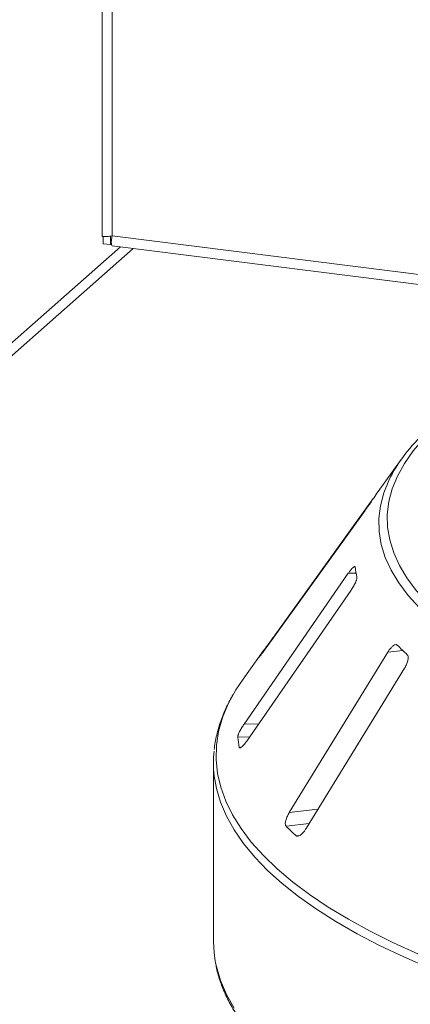
# Paper-space layout 'Blatt2' of a CAD drawing. Units: millimetres. Extents: x 5 to 415, y 5 to 292.
# Drawn here: x 57 to 61, y 86 to 95 of the extents above; entities that cross this region are included whole.
import ezdxf

# ---------------------------------------------------------------- set-up
doc = ezdxf.new("R2010")
doc.units = ezdxf.units.MM

psp = doc.layouts.new('Blatt2')

# ---------------------------------------------------------------- linework, layer by layer
at = {"color": 7, "linetype": 'Continuous', "lineweight": 15}
for p, q in [((58.00963, 109.0159), (58.00963, 93.2866)), ((58.01843, 93.28886), (58.01843, 93.22029)), ((58.01843, 93.22029), (58.08221, 93.21225)), ((58.08221, 93.28082), (58.08221, 93.21225)), ((58.08221, 93.21225), (58.09034, 93.21943)), ((58.09621, 93.20161), (63.00318, 92.58339)), ((58.17152, 93.19213), (46.94397, 83.29035)), ((60.67534, 91.29616), (60.46817, 91.00839)), ((60.42591, 90.94633), (59.55046, 89.73078)), ((59.44663, 89.58327), (60.3524, 90.84093)), ((60.2028, 90.27994), (59.27374, 88.93496)), ((59.29789, 88.78366), (60.22695, 90.12864)), ((59.44716, 89.59013), (59.26489, 89.33695)), ((59.40708, 89.53178), (59.40504, 89.52857)), ((60.55426, 89.5761), (59.67615, 88.14512)), ((59.82635, 88.00212), (60.70446, 89.4331)), ((59.23119, 88.72711), (59.23256, 88.72387)), ((59.00077, 88.58552), (59.00077, 86.99564))]:
    psp.add_line(p, q, dxfattribs=at)
at = {"color": 8, "linetype": 'Continuous', "lineweight": 15}
for p, q in [((58.09778, 109.0048), (58.09778, 93.29027)), ((58.09778, 93.29027), (63.2227, 92.64459)), ((58.08221, 93.28082), (58.08221, 93.28777)), ((58.286, 93.1777), (47.16591, 83.37071)), ((60.27301, 90.28118), (60.2028, 90.27994)), ((59.55274, 89.7306), (59.55046, 89.73078)), ((59.47308, 89.61999), (59.46938, 89.62028)), ((60.68788, 89.5917), (60.55426, 89.5761)), ((59.404, 88.93727), (59.27374, 88.93496)), ((59.32284, 88.81977), (59.21671, 88.81789)), ((59.24858, 88.72742), (59.23119, 88.72711)), ((59.93246, 88.17503), (59.67615, 88.14512)), ((59.85458, 88.04813), (59.64772, 88.02399)), ((59.77217, 87.94219), (59.73784, 87.93819))]:
    psp.add_line(p, q, dxfattribs=at)
at = {"color": 7, "linetype": 'Continuous', "lineweight": 15, "flags": 128}
for points in [[(60.98465, 91.58979), (60.87505, 91.48138), (60.78103, 91.37136), (60.70279, 91.25997), (60.6405, 91.14747), (60.59432, 91.03411), (60.56435, 90.92015), (60.55064, 90.80584), (60.55324, 90.69144), (60.57214, 90.57721), (60.60729, 90.46341), (60.65862, 90.3503), (60.72601, 90.23813), (60.8093, 90.12715), (60.90831, 90.01761), (61.02282, 89.90976), (61.15257, 89.80385)], [(59.26489, 89.33695), (59.19963, 89.2389), (59.18184, 89.209)], [(59.00077, 86.99564), (59.00585, 86.89622), (59.01675, 86.81925)]]:
    psp.add_lwpolyline(points, dxfattribs=at)
at = {"color": 8, "linetype": 'Continuous', "lineweight": 15, "flags": 128}
for points in [[(61.08303, 89.75524), (60.95192, 89.86227), (60.83621, 89.97124), (60.73615, 90.08193), (60.65198, 90.19408), (60.58389, 90.30743), (60.53202, 90.42173), (60.4965, 90.53672), (60.47741, 90.65215), (60.47478, 90.76775), (60.48863, 90.88326), (60.51892, 90.99842), (60.56371, 91.10904)], [(59.18184, 89.209), (59.13279, 89.11625), (59.08172, 88.99275), (59.04654, 88.86865), (59.02729, 88.74415), (59.02403, 88.6195), (59.03674, 88.49491), (59.06541, 88.37062), (59.10999, 88.24685), (59.1704, 88.12383), (59.24652, 88.00178), (59.33821, 87.88092), (59.44532, 87.76148), (59.56764, 87.64368), (59.70494, 87.52773), (59.85699, 87.41384), (60.0235, 87.30221), (60.20416, 87.19307), (60.39865, 87.08659), (60.60661, 86.98298), (60.82766, 86.88243)], [(61.95809, 86.39611), (61.68275, 86.48094), (61.41852, 86.56961), (61.16591, 86.66197), (60.92537, 86.75784), (60.69733, 86.85705), (60.48222, 86.95942), (60.28043, 87.06475), (60.09233, 87.17287), (59.91826, 87.28356), (59.75854, 87.39664), (59.61345, 87.51188), (59.48328, 87.62909), (59.36824, 87.74804), (59.26856, 87.86852), (59.18442, 87.99032), (59.11597, 88.1132), (59.06333, 88.23694), (59.0266, 88.36132), (59.0071, 88.47453)], [(59.01675, 86.81925), (59.0266, 86.77143), (59.06333, 86.64705), (59.11597, 86.52331), (59.18442, 86.40043)]]:
    psp.add_lwpolyline(points, dxfattribs=at)
at = {"color": 7, "linetype": 'Continuous', "lineweight": 15}
for centre, radius, start, end in [((61.8677, 90.45655), 1.45813, 131.971503, 153.417561), ((61.58642, 90.20284), 1.37818, 144.232651, 147.085224), ((61.12441, 90.42696), 0.8638, 186.017412, 192.118002), ((60.75064, 88.65221), 1.60586, 142.926718, 146.789131), ((62.15941, 91.14637), 2.14066, 224.739934, 228.0709), ((60.19495, 88.92747), 0.98436, 186.391301, 191.744113), ((59.97949, 88.58552), 0.97871, 173.629342, 186.511851), ((61.37462, 89.74753), 2.43983, 224.944201, 227.866633)]:
    psp.add_arc(centre, radius, start, end, dxfattribs=at)
for points, knots in [([(58.01038, 93.28656), (58.01014, 93.28649), (58.00674, 93.2856), (58.01995, 93.28363), (58.04952, 93.2835), (58.08169, 93.28801), (58.09778, 93.29027)], [0, 0, 0, 0, 0.0256547, 0.3504365, 0.6752182, 1, 1, 1, 1]), ([(58.09778, 93.29027), (58.09522, 93.27633), (58.0901, 93.24845), (58.08952, 93.2188), (58.09209, 93.20265), (58.09536, 93.20338), (58.09646, 93.20362)], [0, 0, 0, 0, 0.28517893, 0.57037783, 0.85557678, 1, 1, 1, 1]), ([(60.3524, 90.84093), (60.35894, 90.85005), (60.37346, 90.87032), (60.39512, 90.90123), (60.4136, 90.92803), (60.42447, 90.9441), (60.42823, 90.94984), (60.42947, 90.95174)], [0, 0, 0, 0, 0.2271985, 0.5045488, 0.7026842, 0.901808, 1, 1, 1, 1]), ([(60.25869, 90.34114), (60.25569, 90.3396), (60.24932, 90.33633), (60.23466, 90.32161), (60.21857, 90.30218), (60.20749, 90.28654), (60.2028, 90.27994)], [0, 0, 0, 0, 0.2287015, 0.4848564, 0.7822361, 1, 1, 1, 1]), ([(60.26537, 90.33641), (60.26513, 90.33781), (60.26456, 90.341), (60.26194, 90.34085), (60.26046, 90.34076)], [0, 0, 0, 0, 0.4378001, 1, 1, 1, 1]), ([(60.22695, 90.12864), (60.23339, 90.13838), (60.24769, 90.16002), (60.265, 90.19278), (60.27653, 90.22101), (60.28065, 90.23779), (60.28006, 90.24368), (60.27986, 90.24563)], [0, 0, 0, 0, 0.2271985, 0.5045488, 0.7026842, 0.901808, 1, 1, 1, 1]), ([(59.55046, 89.73078), (59.54389, 89.72167), (59.52922, 89.70138), (59.50669, 89.67059), (59.48682, 89.64365), (59.47495, 89.62768), (59.47069, 89.62203), (59.46938, 89.62028)], [0, 0, 0, 0, 0.2253224, 0.5024503, 0.7051473, 0.9089937, 1, 1, 1, 1]), ([(60.63888, 89.63958), (60.63733, 89.64081), (60.63285, 89.64437), (60.62215, 89.64433), (60.60644, 89.63682), (60.58781, 89.62101), (60.56962, 89.5998), (60.55883, 89.58314), (60.55426, 89.5761)], [0, 0, 0, 0, 0.0873073, 0.2521913, 0.4232162, 0.6147711, 0.8371543, 1, 1, 1, 1]), ([(59.40444, 89.52709), (59.40436, 89.52692), (59.40389, 89.52591), (59.40807, 89.53108), (59.41733, 89.54316), (59.43099, 89.56163), (59.44192, 89.57675), (59.44663, 89.58327)], [0, 0, 0, 0, 0.0442456, 0.2580152, 0.5007636, 0.7847252, 1, 1, 1, 1]), ([(60.70446, 89.4331), (60.71029, 89.44343), (60.72322, 89.46636), (60.7348, 89.5005), (60.73847, 89.52945), (60.73551, 89.54629), (60.73062, 89.55192), (60.729, 89.55378)], [0, 0, 0, 0, 0.2271985, 0.5045488, 0.7026842, 0.901808, 1, 1, 1, 1]), ([(59.17628, 89.19914), (59.15585, 89.16237), (59.11256, 89.08443), (59.06363, 88.96306), (59.02816, 88.83647), (59.01007, 88.75115), (59.00771, 88.70817), (59.00768, 88.70753)], [0, 0, 0, 0, 0.2306089, 0.4888324, 0.7439766, 0.9962389, 1, 1, 1, 1]), ([(59.27374, 88.93496), (59.26726, 88.92523), (59.25282, 88.90355), (59.2346, 88.87083), (59.22169, 88.84233), (59.2166, 88.82555), (59.21668, 88.8197), (59.21671, 88.81789)], [0, 0, 0, 0, 0.2253224, 0.5024503, 0.7051473, 0.9089937, 1, 1, 1, 1]), ([(59.23718, 88.72264), (59.23766, 88.72246), (59.24018, 88.72151), (59.24925, 88.7273), (59.26413, 88.74055), (59.28132, 88.76048), (59.29289, 88.77668), (59.29789, 88.78366)], [0, 0, 0, 0, 0.0498888, 0.2623962, 0.5037113, 0.7859963, 1, 1, 1, 1]), ([(59.67615, 88.14512), (59.67029, 88.13481), (59.65723, 88.11182), (59.64478, 88.07764), (59.63985, 88.04829), (59.64195, 88.03137), (59.64636, 88.02573), (59.64772, 88.02399)], [0, 0, 0, 0, 0.2253224, 0.5024503, 0.7051473, 0.9089937, 1, 1, 1, 1]), ([(59.73784, 87.93819), (59.73933, 87.93709), (59.74398, 87.93369), (59.75493, 87.93338), (59.77135, 87.94038), (59.79091, 87.95587), (59.81016, 87.97736), (59.82147, 87.99466), (59.82635, 88.00212)], [0, 0, 0, 0, 0.07686614, 0.23853999, 0.40885259, 0.60225286, 0.8284882, 1, 1, 1, 1]), ([(59.01972, 86.80496), (59.02215, 86.78919), (59.03087, 86.73243), (59.06076, 86.63536), (59.10914, 86.51394), (59.17272, 86.39338), (59.25036, 86.27377), (59.34234, 86.15535), (59.44844, 86.03838), (59.56847, 85.92314), (59.70217, 85.80989), (59.84922, 85.69885), (60.00928, 85.59022), (60.18203, 85.48417), (60.36713, 85.38085), (60.56424, 85.28039), (60.77304, 85.1829), (60.99316, 85.08853), (61.22426, 84.99738), (61.46595, 84.90958), (61.71786, 84.82525), (61.97957, 84.7445), (62.25067, 84.66744), (62.53073, 84.5942), (62.81929, 84.52486), (63.11589, 84.45953), (63.42005, 84.39832), (63.73128, 84.34131), (64.04909, 84.28859), (64.37295, 84.24024), (64.70234, 84.19633), (65.03672, 84.15694), (65.37557, 84.12212), (65.71831, 84.09192), (66.0644, 84.0664), (66.41327, 84.04559), (66.76436, 84.02953), (67.11709, 84.01824), (67.47089, 84.01174), (67.82518, 84.01004), (68.17938, 84.01314), (68.53292, 84.02104), (68.88522, 84.03372), (69.2357, 84.05117), (69.5838, 84.07335), (69.92894, 84.10024), (70.27057, 84.13178), (70.60812, 84.16794), (70.94106, 84.20865), (71.26884, 84.25385), (71.59092, 84.30347), (71.90679, 84.35743), (72.21593, 84.41565), (72.51785, 84.47804), (72.81206, 84.54451), (73.09809, 84.61496), (73.37546, 84.68929), (73.64375, 84.76737), (73.90253, 84.84911), (74.15137, 84.93439), (74.38988, 85.02309), (74.61769, 85.1151), (74.83443, 85.21028), (75.03976, 85.30853), (75.23334, 85.40973), (75.41486, 85.51376), (75.58401, 85.62051), (75.7405, 85.72986), (75.88403, 85.84171), (76.0143, 85.95591), (76.13099, 86.07232), (76.23382, 86.19075), (76.32244, 86.31095), (76.39671, 86.43264), (76.45602, 86.55546), (76.50129, 86.67778), (76.51909, 86.75962), (76.52783, 86.79978)], [0, 0, 0, 0, 0.0049918, 0.017976, 0.0310372, 0.0442, 0.0574697, 0.0708363, 0.0842798, 0.0977776, 0.1113091, 0.1248581, 0.1384131, 0.1519648, 0.1655096, 0.1790456, 0.1925722, 0.2060895, 0.2195977, 0.2330977, 0.2465901, 0.2600756, 0.2735551, 0.287029, 0.3004981, 0.3139629, 0.327424, 0.3408817, 0.3543364, 0.3677886, 0.3812386, 0.3946866, 0.408133, 0.421578, 0.4350218, 0.4484646, 0.4619066, 0.4753481, 0.4887891, 0.5022299, 0.5156707, 0.5291116, 0.5425527, 0.5559942, 0.5694363, 0.5828792, 0.5963231, 0.6097682, 0.6232146, 0.6366628, 0.6501128, 0.6635651, 0.6770199, 0.6904776, 0.7039385, 0.7174032, 0.7308721, 0.7443457, 0.7578247, 0.7713097, 0.7848014, 0.7983007, 0.8118082, 0.8253248, 0.8388511, 0.8523875, 0.8659339, 0.8794896, 0.8930523, 0.9066169, 0.9201737, 0.9337095, 0.9472062, 0.9606414, 0.9739913, 0.987237, 1, 1, 1, 1])]:
    psp.add_open_spline(points, degree=3, knots=knots, dxfattribs=at)

doc.saveas('drawing.dxf')
